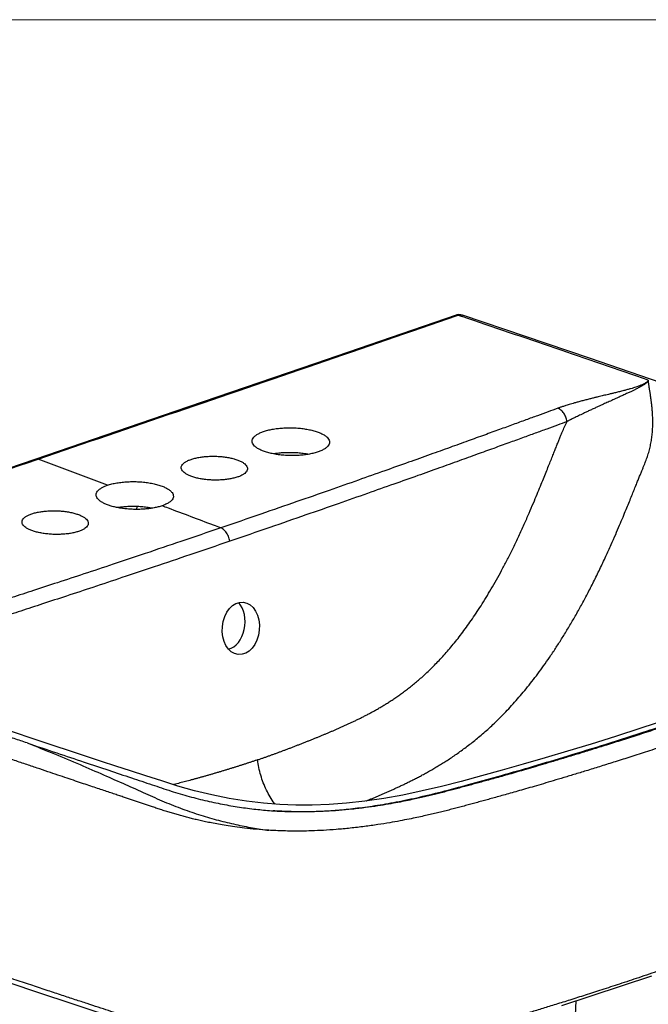
# Model space of a CAD drawing. Units: millimetres. Extents: x 14372 to 18572, y -8239 to -5314.
# Drawn here: x 16226 to 16511, y -5760 to -5314 of the extents above; entities that cross this region are included whole.
import ezdxf

# ---------------------------------------------------------------- set-up
doc = ezdxf.new("R2010")
doc.units = ezdxf.units.MM
doc.header["$LTSCALE"] = 50
doc.layers.add('AXIS', color=7, linetype='Continuous')

msp = doc.modelspace()

# ---------------------------------------------------------------- linework, layer by layer
at = {"lineweight": 13}
msp.add_line((18572.27620352169, -5313.758072544631), (14372.2762035217, -5313.758072544631), dxfattribs=at)
at = {"color": 9, "linetype": 'Continuous'}
for p, q in [((16424.30065721587, -5448.048479901304), (16425.16723735167, -5447.751136975477)), ((16425.16723735167, -5447.751136975477), (16426.88466981631, -5448.334960097382)), ((16511.33590774174, -5477.238193772618), (16511.28166455759, -5477.258538301269)), ((16233.80867994544, -5513.306489556046), (16234.71609997839, -5512.996136095346)), ((16266.14581892382, -5524.83958044529), (16234.71609997839, -5512.996136095346)), ((16279.42991102442, -5535.789767512393), (16279.54515012374, -5534.529604334653))]:
    msp.add_line(p, q, dxfattribs=at)
at = {"color": 7, "linetype": 'Continuous'}
for p, q in [((16525.3246914815, -5481.27403366299), (16484.62148880075, -5467.301443140193)), ((16296.69921671185, -5491.398164085512), (16233.68909833017, -5512.956664451365)), ((16239.75065284502, -5642.269946139157), (16181.8439115998, -5623.01553055158)), ((16251.20941735145, -5646.067015206231), (16239.75065284502, -5642.269946139157)), ((16263.45431345506, -5650.098757173197), (16251.20941735145, -5646.067015206231))]:
    msp.add_line(p, q, dxfattribs=at)
for points in [[(16424.19167254768, -5447.730691363716), (16360.41872612571, -5469.581272308702), (16296.69921671185, -5491.398164085512)], [(16427.09772761943, -5447.706311284699), (16426.30777619165, -5447.518875263941), (16425.43375173538, -5447.483854632826), (16424.55107957112, -5447.62288163183), (16424.19234532374, -5447.730490942551)], [(16484.62148880075, -5467.301443140193), (16455.63888358865, -5457.40672684503), (16427.09852784054, -5447.706576396306)], [(16233.68909834618, -5512.956664446028), (16170.68238618107, -5534.498459363909), (16106.96287726818, -5556.268279735623)], [(16520.04283185516, -5631.036334273786), (16507.94215742635, -5635.00398392964), (16496.4136424775, -5638.708052800625), (16485.37141857271, -5642.179071222574), (16474.75248572589, -5645.440059218281), (16464.51586991081, -5648.506550833545), (16454.62119705524, -5651.393605058302), (16445.02672905168, -5654.114932809513), (16435.69008842542, -5656.684702573422), (16426.57286765247, -5659.116188943211), (16417.64424474133, -5661.401899193804), (16408.83157733328, -5663.486576396868), (16400.07016842498, -5665.312754825401), (16391.38663749528, -5666.854120275777), (16382.84701660129, -5668.085331126341), (16374.55852552224, -5668.989442038093), (16366.58745426455, -5669.57043247416), (16358.93803655237, -5669.848883430815), (16351.57131066134, -5669.846407211146), (16344.27889440298, -5669.572054433384), (16336.8381540217, -5669.005533911796), (16329.15635792778, -5668.110958995712), (16321.31789906847, -5666.868222632715), (16313.42129116705, -5665.27616245409), (16305.63518322257, -5663.375423933461), (16298.12103506382, -5661.225228210401), (16290.7585304908, -5658.914827863369), (16283.54783702009, -5656.618942656823), (16276.60595160707, -5654.383221345125), (16269.91190106637, -5652.209525127468), (16263.45431345506, -5650.098757173197)], [(16085.40331582751, -5703.095359066187), (16152.7335854051, -5727.019141716039), (16232.58798763521, -5754.117808870922), (16271.49570685212, -5766.963781366921)], [(16472.17523110766, -5760.688962132535), (16512.92839373312, -5747.341377993718)], [(16444.73049518567, -6358.854932058704), (16454.63134808806, -6213.442875066909), (16464.00385717399, -6055.758444122401), (16472.80904303105, -5886.203116183407), (16478.63909879627, -5758.571899007175)]]:
    msp.add_lwpolyline(points, dxfattribs=at)
at = {"color": 9, "linetype": 'Continuous'}
msp.add_arc((9588.544736370837, -25567.18653856692), 21249.26039504425, 70.9865714460717, 71.22725015511764, dxfattribs=at)
for points, start_tangent, end_tangent in [([(16234.71609997839, -5512.996136095346), (16297.56032102255, -5491.490348521098), (16361.04415133089, -5469.741960899923), (16424.30065721587, -5448.048479901304)], (0.9461886477104521, 0.3236155789572964), (0.9458696725196937, 0.3245467032762581)), ([(16424.19235743706, -5447.730526231885), (16424.24516553962, -5447.71364476083), (16424.69437883827, -5447.659269978465), (16425.16723729897, -5447.751168496534)], (0.9458325373436127, 0.3246549111012237), (0.9455629835820992, -0.3254391557254888)), ([(16425.16723733232, -5447.751136503859), (16425.91181749349, -5447.582115856147), (16426.63278565332, -5447.594484489624), (16427.09786511989, -5447.706455006252)], (0.9452333489056086, 0.3263953371552481), (0.9472356390366262, -0.3205380541197481)), ([(16383.45770529215, -5667.997403011253), (16383.53747959917, -5667.964622156866), (16384.91672880857, -5667.395222199844), (16386.28165437926, -5666.826627816498), (16387.63447127496, -5666.257658840026), (16388.99024121793, -5665.681427414362), (16390.36249658986, -5665.09174623229), (16391.75362199904, -5664.487056119879), (16393.1635056959, -5663.866797601562), (16394.5770778713, -5663.236956934341), (16396.00056005315, -5662.593173374587), (16397.46289326312, -5661.921184318488), (16398.97007007403, -5661.216872809129), (16400.52600294117, -5660.47678070722), (16402.12492589936, -5659.701879315964), (16403.74611845268, -5658.90016808144), (16405.39566749895, -5658.065508661368), (16407.10517875482, -5657.179203586831), (16408.88953707361, -5656.230112742385), (16410.74130854379, -5655.218747970801), (16412.64748050988, -5654.148041503428), (16414.5903374993, -5653.023851462473), (16416.56276208119, -5651.845524419569), (16418.57526690566, -5650.602292278181), (16420.62948461172, -5649.288074270169), (16422.72699101002, -5647.896253004979), (16424.87177350851, -5646.418217629573), (16427.05832289724, -5644.851681893792), (16429.28200097018, -5643.193613186269), (16431.54042231788, -5641.439439630401), (16433.83224320668, -5639.583528400853), (16436.15919843866, -5637.617429245678), (16438.52514362075, -5635.530102273358), (16440.92686638756, -5633.315840872619), (16443.40960659628, -5630.921715498816), (16446.02868746463, -5628.278582114807), (16448.71127303753, -5625.447655744237), (16451.3669330492, -5622.515677534609), (16453.99607855614, -5619.476130247251), (16456.61918450853, -5616.299866897303), (16459.24933928764, -5612.966684235524), (16461.88799415149, -5609.469274292537), (16464.54125590328, -5605.793387436369), (16467.21851755359, -5601.918797425878), (16469.93233893148, -5597.818587700616), (16472.68728457511, -5593.476687145427), (16475.4655060335, -5588.912188965808), (16478.23901534716, -5584.162256614986), (16480.99391741244, -5579.241030644323), (16483.74196014091, -5574.114554694776), (16486.52856605747, -5568.681464715877), (16489.37108533923, -5562.884936868009), (16492.10521467966, -5557.06680061141), (16494.50165168896, -5551.772413005259), (16496.54565630735, -5547.114055685609), (16498.32100444634, -5542.96923015045), (16499.88218320756, -5539.256042807545), (16501.26621039683, -5535.91701692924), (16502.5007029867, -5532.905920663326), (16503.60759966359, -5530.184669330983), (16504.60489754635, -5527.720008113285), (16505.50698797061, -5525.483856344688), (16506.32566557352, -5523.451945264137), (16507.07075757746, -5521.603161573555), (16507.75045866989, -5519.918926758601), (16508.37166116021, -5518.383804317114), (16508.93892768413, -5516.984937742003), (16509.45901163241, -5515.711566190452), (16509.92669661548, -5514.559361669963), (16510.34708327693, -5513.476623396742), (16510.7537622854, -5512.344093520592), (16511.14645614446, -5511.15213907722), (16511.50527461476, -5509.960313272952), (16511.83253663756, -5508.757072795257), (16512.12688480223, -5507.550716189702), (16512.3888132375, -5506.339520220501), (16512.61832818381, -5505.126607403377), (16512.81597207775, -5503.91250830175), (16512.98232295145, -5502.698207480839), (16513.1178416982, -5501.486791574675), (16513.22330295098, -5500.281326416713), (16513.29992178435, -5499.082415544488), (16513.34869908609, -5497.894028975415), (16513.3711383778, -5496.724530368423), (16513.36939396455, -5495.579098265544), (16513.34597166655, -5494.461941782738), (16513.30384241258, -5493.38410190285), (16513.24768913102, -5492.364122084356), (16513.18020911186, -5491.387048172034), (16513.1025303377, -5490.438660848904), (16513.01696320061, -5489.525705581615), (16512.92528186317, -5488.647897390549), (16512.83000922661, -5487.812977325571), (16512.73424441316, -5487.027586088661), (16512.63788764919, -5486.278295503794), (16512.5408928775, -5485.556677896005), (16512.44449948471, -5484.865829810647), (16512.34936335468, -5484.204897480244), (16512.25612245373, -5483.573427508023), (16512.1654729014, -5482.971896209277), (16512.07777480003, -5482.399131144541), (16511.99323427158, -5481.853438305028), (16511.91227842893, -5481.335073630136), (16511.83512306586, -5480.843657728505), (16511.76184900123, -5480.37808517451), (16511.69259942695, -5479.937836338013), (16511.62737239985, -5479.521982456192), (16511.56618109321, -5479.130081414432), (16511.50907515572, -5478.761797417063), (16511.45605071504, -5478.416665013363), (16511.40698189374, -5478.094446334859), (16511.3616533743, -5477.794740798046), (16511.31980562651, -5477.516640227217), (16511.28111364388, -5477.258753481357)], (0.9249862780186023, 0.3800005072066259), (-0.1474069753852559, 0.9890759240866046)), ([(16511.28166455759, -5477.258538301269), (16511.26259910288, -5477.352951198076), (16511.20267350209, -5477.495864277082), (16511.124972249, -5477.62186300449), (16511.01292118101, -5477.764627200821), (16510.93670707965, -5477.848010805184), (16510.84528556396, -5477.938755210198), (16510.73563810973, -5478.037968238932), (16510.60388140133, -5478.147010539969), (16510.44557686273, -5478.267122621928), (16510.2545214612, -5478.40023616661), (16510.0225405761, -5478.548771024938), (16509.74214701438, -5478.713833411011), (16509.41097160907, -5478.893313666097), (16509.02112214026, -5479.088217716998), (16508.55901933191, -5479.301654275758), (16508.00948599061, -5479.536358800768), (16507.35442729846, -5479.795295439342), (16506.5729837548, -5480.081476267771), (16505.66273400247, -5480.391057758441), (16504.59370546015, -5480.729823386431), (16503.334668039, -5481.103032820147), (16501.88615231908, -5481.507038697904), (16500.19944820931, -5481.952912919238), (16498.29643377544, -5482.433889214923), (16496.44593481188, -5482.88766480104), (16494.80227780898, -5483.284144235341), (16493.35173527642, -5483.631368730486), (16492.07878745103, -5483.935324482107), (16490.92467926034, -5484.211228992636), (16489.78130337989, -5484.485807299407), (16488.54991090819, -5484.783574515072), (16487.16678497711, -5485.121336092061), (16485.62951460109, -5485.501929611171), (16483.92908178561, -5485.93071919596), (16482.06823406569, -5486.41136892822), (16480.24886992409, -5486.895263546849), (16478.64828657009, -5487.334681581084), (16477.25670979871, -5487.729028901078), (16476.03489119891, -5488.08615955434), (16474.95862336807, -5488.410362133547), (16474.01234798706, -5488.703775180893), (16473.18184358958, -5488.968326214326), (16472.45335228228, -5489.206417217303), (16471.81480636829, -5489.420364817681), (16471.25457769779, -5489.612267027814), (16470.75904842874, -5489.785241031535), (16470.31504701629, -5489.943084469381)], (-0.0819415590267543, -0.9966371360250758), (-0.9413166383500464, -0.337524793704652)), ([(16511.28111364388, -5477.258753481357), (16511.26834507061, -5477.353350720275), (16511.22203228214, -5477.498130751283), (16511.15986504817, -5477.627167039052), (16511.06856247305, -5477.77506811089), (16511.00579195836, -5477.862331607515), (16510.92999441083, -5477.958067953748), (16510.83852690199, -5478.063689694214), (16510.72798898611, -5478.180968982936), (16510.59447033852, -5478.311666687784), (16510.43248289608, -5478.458442758835), (16510.23475080082, -5478.62472327533), (16509.99444944223, -5478.812739479506), (16509.7090574707, -5479.021210478994), (16509.37125759056, -5479.252546378163), (16508.9686416104, -5479.512046412006), (16508.48721540072, -5479.80513141303), (16507.91023395964, -5480.138171627044), (16507.21834874461, -5480.518405742876), (16506.40858079072, -5480.944353591689), (16505.45354920612, -5481.427977938924), (16504.32461379101, -5481.981334789727), (16503.02168704115, -5482.603125540358), (16501.50058785477, -5483.314063243593), (16499.78180135421, -5484.105114324171), (16498.10935920586, -5484.866772038273), (16496.62347429634, -5485.540821656088), (16495.31127803124, -5486.135204647313), (16494.15953553007, -5486.65717289008), (16493.11613973941, -5487.129951509846), (16492.08281483713, -5487.598232743377), (16490.96989599486, -5488.10414422567), (16489.71944643817, -5488.674150513918), (16488.32905810593, -5489.310787842738), (16486.79056385134, -5490.019105238529), (16485.10644923572, -5490.800368843406), (16483.45945685641, -5491.571188394311), (16482.01128967187, -5492.255619053336), (16480.75336254593, -5492.855939688839), (16479.64983644073, -5493.38796881393), (16478.67926163679, -5493.859907308464), (16477.82637449312, -5494.279032452599), (16477.07781126864, -5494.651334947357), (16476.42333166124, -5494.977170974068), (16475.85082192219, -5495.263620959215), (16475.34662357358, -5495.52192149123), (16474.89879700996, -5495.754849194727), (16474.49803161457, -5495.961100717094)], (-0.06021269859036607, -0.9981855693850046), (-0.8898682357042563, -0.4562176268893982)), ([(16470.31504701629, -5489.943084469381), (16465.93193902641, -5491.53922425834), (16461.11672829009, -5493.307272044564), (16455.86129091203, -5495.231540650344), (16450.1325762274, -5497.324004271368), (16443.88493204374, -5499.599556059311), (16437.06371736307, -5502.076429578643), (16429.60658118435, -5504.775111315167), (16421.44251729264, -5507.718719055447), (16412.48943241098, -5510.933692936576), (16402.65466430559, -5514.449437922045), (16391.82943039579, -5518.300074666881), (16379.88717098904, -5522.524712429321), (16366.67904130765, -5527.168633805699), (16352.02857299337, -5532.284620159076), (16335.72456925218, -5537.934684714315), (16317.51010099182, -5544.192850005198)], (-0.9410679294038303, -0.338217610788657), (-0.9461886933262159, -0.3236154455856959)), ([(16474.49925766444, -5495.959034741438), (16474.28991021576, -5494.965462735166), (16473.96457075659, -5493.986361955497), (16473.53248265768, -5493.052162203486), (16473.00663900602, -5492.190897064884), (16472.40285497138, -5491.428412974527), (16471.73929278042, -5490.787585692664), (16471.0359149075, -5490.287627219272), (16470.31389778218, -5489.943504142428)], (-0.1487696149475605, 0.988871883344023), (-0.9401883033148017, 0.3406551838883923)), ([(16474.49919717188, -5495.959050849176), (16470.13770198405, -5497.590850276896), (16465.3150295621, -5499.356756242946), (16460.05314775672, -5501.280911474185), (16454.31715530696, -5503.372671731989), (16448.06192137824, -5505.647702051345), (16441.23264720453, -5508.124034370827), (16433.76702278089, -5510.822234683639), (16425.59403641308, -5513.765428139462), (16416.63161491762, -5516.980091053263), (16406.78712850502, -5520.495668171247), (16395.95184708965, -5524.346333719496), (16383.9992911788, -5528.571266064026), (16370.78073404414, -5533.215838002368), (16356.11987746695, -5538.332948805533), (16339.80576721118, -5543.984766528654), (16321.58181814985, -5550.245518135098)], (-0.933153740670069, -0.3594775323625353), (-0.9461886658001165, -0.3236155260666513)), ([(16334.16293446061, -5649.368791437199), (16335.5363641925, -5648.896102877879), (16336.88414782199, -5648.426606437027), (16338.21450862116, -5647.957819673878), (16339.53564010672, -5647.487163038293), (16340.85381343527, -5647.01264059096), (16342.17471481972, -5646.532390200123), (16343.50501355803, -5646.044114027285), (16344.84826586345, -5645.546579501295), (16346.20636454426, -5645.03912421636), (16347.5795964252, -5644.521658853149), (16348.96736439197, -5643.99442235278), (16350.37129057387, -5643.456798399994), (16351.79386794338, -5642.907793820365), (16353.22245601867, -5642.352242625633), (16354.64121620517, -5641.796329058498), (16356.05889778559, -5641.236648251869), (16357.46938229634, -5640.675563856033), (16358.85222301566, -5640.121206448342), (16360.21048994885, -5639.572393555931), (16361.5577583949, -5639.023591259925), (16362.89338339587, -5638.474899836947), (16364.2117049627, -5637.928474563974), (16365.51241309863, -5637.384292815996), (16366.79681421746, -5636.841638141211), (16368.07849993268, -5636.294498040755), (16369.37027512219, -5635.736937131048), (16370.67434506317, -5635.167365827104), (16371.99045096784, -5634.585162726586), (16373.30388107753, -5633.996143568744), (16374.61848766579, -5633.397949905771), (16375.95994837409, -5632.777937930502), (16377.33428683469, -5632.131887202795), (16378.74382103626, -5631.45695411421), (16380.18284281327, -5630.753907793056), (16381.63146205377, -5630.030632010814), (16383.09182107023, -5629.284361599798), (16384.58919584064, -5628.499840699718), (16386.13794943286, -5627.666103652603), (16387.73244033432, -5626.782247081645), (16389.36075028713, -5625.851054334858), (16391.00678567056, -5624.878286441746), (16392.66319977045, -5623.865305515112), (16394.33797435954, -5622.804098464629), (16396.03392359447, -5621.689226003297), (16397.75267240692, -5620.515613928836), (16399.49925992597, -5619.27539509915), (16401.27216581383, -5617.965059426211), (16403.06872941001, -5616.582106441021), (16404.88799117372, -5615.122772520276), (16406.7301212772, -5613.582280996901), (16408.59770506141, -5611.953518525179), (16410.49524469548, -5610.226995629562), (16412.41943292067, -5608.399700149714), (16414.40090307841, -5606.434442703395), (16416.49144592089, -5604.26570997509), (16418.65004799269, -5601.91986917514), (16420.80061158748, -5599.471067095111), (16422.93283686648, -5596.929008638117), (16425.06620346613, -5594.268166585636), (16427.21490534742, -5591.466086753622), (16429.38179924406, -5588.512780006458), (16431.57131191024, -5585.395022444281), (16433.79136048696, -5582.093258304623), (16436.05404787037, -5578.579407902529), (16438.36639018809, -5574.83092787137), (16440.71509495479, -5570.857606747488), (16443.07337906203, -5566.694446200534), (16445.42268205839, -5562.366349796001), (16447.7680563303, -5557.855765660207), (16450.15016804656, -5553.072622097492), (16452.61481076707, -5547.905430559937), (16455.0679625634, -5542.546127582424), (16457.30100480813, -5537.485813145597), (16459.24074186072, -5532.95713211663), (16460.93970995137, -5528.900362113589), (16462.4499191802, -5525.233765644607), (16463.80386195455, -5521.906650365541), (16465.02632469442, -5518.877530494094), (16466.13677173836, -5516.112168773408), (16467.15030634239, -5513.582521530301), (16468.07900624279, -5511.264707980272), (16468.93275642021, -5509.137981132691), (16469.71975914001, -5507.184168237863), (16470.44695072089, -5505.387124215249), (16471.11998881585, -5503.733174235709), (16471.74314388862, -5502.211162337556), (16472.32067612336, -5500.811317332267), (16472.85040601711, -5499.533263950974), (16473.3553095794, -5498.359298616282), (16473.89401865019, -5497.187730560869), (16474.49919717188, -5495.959050849176)], (0.9461837520226356, 0.3236298926372035), (0.455564837010193, 0.8902026057476335)), ([(16044.16071412419, -5578.063042688414), (16108.34219485491, -5556.171120273041), (16171.86053586742, -5534.482207055882), (16233.80867994544, -5513.306489556046)], (0.9465079331396593, 0.3226805424931761), (0.9461902244696753, 0.3236109687850915)), ([(16233.68912543989, -5512.956743349063), (16233.77549284145, -5512.930365468271), (16234.23476424207, -5512.887873202835), (16234.71609997772, -5512.996136095346)], (0.9457954063251162, 0.3247630665182056), (0.935767504571388, -0.3526176078817355)), ([(16317.51010099182, -5544.192850005198), (16314.24559679305, -5542.964172248021), (16293.81868190241, -5535.267082054699), (16290.90952720611, -5534.170694430407)], (-0.9359743373642282, 0.3520682317329895), (-0.9357559281372068, 0.3526483275957434)), ([(16317.51010099182, -5544.192850005198), (16299.46937124603, -5550.335259175527), (16283.27389562103, -5555.801948909881), (16268.68147242402, -5560.68915732184), (16255.49206650344, -5565.075239503104), (16243.53785897344, -5569.024997960803), (16232.67677224275, -5572.592555760461), (16222.78755119976, -5575.823513481315), (16213.76579871832, -5578.756648933222), (16205.52201623259, -5581.424860356868), (16197.97699901591, -5583.856894847357), (16191.06192279777, -5586.07748436777), (16184.7163014812, -5588.108184436869), (16178.88668086771, -5589.967762231712), (16173.52883655737, -5591.672080540175), (16168.60813262364, -5593.232346500217), (16164.14024598669, -5594.661033131092)], (-0.9461886033416956, -0.3236157086828318), (-0.951220363654122, -0.3085122684265896)), ([(16321.58181814985, -5550.245518135098), (16321.35851979113, -5549.106975718056), (16320.98399076365, -5547.994736431283), (16320.47254351203, -5546.951303956447), (16319.84372274472, -5546.016552557604), (16319.12155854049, -5545.226203303984), (16318.33364805523, -5544.610459007414), (16317.5101009031, -5544.192850035884)], (-0.125913797281341, 0.9920411864706996), (-0.9359743358551093, 0.3520682357449863)), ([(16321.58181814985, -5550.245518135098), (16303.53353019274, -5556.391155580418), (16287.33279635287, -5561.861317666655), (16272.73687271433, -5566.752116391811), (16259.54531193103, -5571.141816567673), (16247.58997887658, -5575.095156669995), (16236.72855157668, -5578.66621495988), (16226.83958505355, -5581.900561486775), (16217.81853364594, -5584.836953607506), (16209.57578340293, -5587.508278094493), (16202.03203548427, -5589.943270681972), (16195.11840530834, -5592.166677903165), (16188.77431008637, -5594.19999391707), (16182.94639488189, -5596.062207860267), (16177.58989324327, -5597.768412439078), (16172.67188828921, -5599.332502218151), (16168.18135692969, -5600.725922710822)], (-0.9461886308616118, -0.3236156282200051), (-0.9580108755557877, -0.2867318648438529)), ([(16229.69854099744, -5641.694860930438), (16223.90690585347, -5639.747642513645), (16217.65467937624, -5637.642850709599), (16210.90050015264, -5635.365736014797), (16203.57865130143, -5632.893113303298), (16195.77239366275, -5630.251903951133), (16187.94214906271, -5627.597079719402), (16180.64159451701, -5625.116655049884), (16174.10028449117, -5622.889846241589), (16168.25206283906, -5620.895451386202), (16162.97976534286, -5619.094566350163), (16158.20258609521, -5617.460343680135), (16153.85578025386, -5615.971236591973), (16149.88810150042, -5614.610197749014), (16146.25760232278, -5613.363268753353), (16142.9235731946, -5612.216825853395), (16139.85697296167, -5611.161238278173), (16137.03809705022, -5610.190079230359), (16134.44521738852, -5609.296139803794), (16132.05945153982, -5608.473111145786), (16129.85500764627, -5607.712188437366)], (-0.9479188173376557, 0.3185120338969631), (-0.945240869730378, 0.3263735562072371)), ([(16339.28746187416, -5681.305353139263), (16333.44160880532, -5680.865777697867), (16328.34691487831, -5680.338675778859), (16323.88058798231, -5679.763300601508), (16319.95176224418, -5679.168156540178), (16316.46916650448, -5678.570354246474), (16313.35791343661, -5677.9798775368), (16310.59028187435, -5677.409617854695), (16308.12698447649, -5676.866552721768), (16305.86259189753, -5676.337962042062), (16303.67124910694, -5675.799677213075), (16301.48544387943, -5675.235822729244), (16299.32495654589, -5674.651142034226), (16297.24219818086, -5674.060800260793), (16295.18493732306, -5673.451550718637), (16293.03645895823, -5672.790226398589), (16290.80794127683, -5672.081013204574), (16288.63699473617, -5671.371822814347), (16286.63741833093, -5670.706870506992), (16284.78741917954, -5670.085290946704), (16282.97838963572, -5669.474880748205), (16281.15773644949, -5668.8611993541), (16279.34104834568, -5668.251075097133), (16277.5413148965, -5667.648033948273), (16275.72634559913, -5667.04049919613), (16273.81620011017, -5666.40090173042), (16271.74127396279, -5665.705200899327), (16269.48738727318, -5664.948655993516), (16267.060020664, -5664.133308594559), (16264.44092748087, -5663.25336651478), (16261.60631775819, -5662.300902395015), (16258.54840796041, -5661.273180534725), (16255.24937787897, -5660.164045085715), (16251.67906490433, -5658.963120274626), (16247.8177404222, -5657.663469277792), (16243.64357160485, -5656.257514923753), (16239.12775960121, -5654.735355358327), (16234.24527186114, -5653.088329095199), (16228.9683095855, -5651.306765700758), (16223.26350553007, -5649.37896049025), (16217.09236561185, -5647.29135523903), (16210.41193681553, -5645.028767752676), (16203.16908603874, -5642.572432540479), (16195.34149329789, -5639.913836418446), (16187.19207272148, -5637.141383335333), (16179.35303442253, -5634.46996485152), (16172.29068769109, -5632.059302228762), (16166.01522157563, -5629.914048710186), (16160.3864430649, -5627.987266506139), (16155.30865407514, -5626.246898868661), (16150.70653562879, -5624.66767259146), (16146.51954626009, -5623.229267753428), (16142.70154471158, -5621.916219676032), (16139.20611698828, -5620.712894773966), (16135.99930938408, -5619.607926560264), (16133.05921678622, -5618.594064510278), (16130.36189321278, -5617.66328714461), (16127.88672850851, -5616.808668278022), (16125.6054236979, -5616.020651958114)], (-0.9981771641179822, 0.06035187680083474), (-0.945167218773485, 0.326586785642033)), ([(16341.33108139507, -5672.468254670046), (16348.2893609692, -5672.767105738955), (16355.34279460622, -5672.81898455438), (16362.63005081573, -5672.614759371707), (16370.28427794744, -5672.131802301208), (16378.42741439144, -5671.326669153294), (16387.30652871007, -5670.126524323077), (16397.04140376762, -5668.451097954618), (16407.65470556683, -5666.232937714161), (16419.1061412593, -5663.437850630291), (16431.41484307875, -5660.141267877716), (16444.76839398412, -5656.42100873354), (16459.28279975022, -5652.231980193382), (16475.05933952687, -5647.511267974306), (16492.22090367029, -5642.19415209374), (16510.90061134258, -5636.21169378864), (16531.24329591364, -5629.497571373454), (16553.40483492618, -5621.995493226989)], (0.9981382627287909, -0.06099187221877269), (0.9461207371852327, 0.3238140680515165)), ([(16554.23619215857, -5622.268295887624), (16543.04401002161, -5626.076722777089), (16532.715088569, -5629.5521979367), (16523.16454952543, -5632.726804234208), (16514.3282762711, -5635.626621672987), (16506.14923412426, -5638.275909666442), (16498.57492919164, -5640.697367660893), (16491.55784018216, -5642.911744908334), (16485.05460265979, -5644.937942776953), (16479.02519575784, -5646.793205886011), (16473.43360381764, -5648.493004862305), (16468.24763869915, -5650.051220348064), (16463.43500117448, -5651.481267482766), (16458.96323308366, -5652.796024192452), (16454.8059405629, -5654.005905847748), (16450.94248799557, -5655.119132586155), (16447.35613061926, -5656.142582224333), (16444.04055026099, -5657.079999018544), (16440.99353332717, -5657.933994308149), (16438.19101640091, -5658.713347849625), (16435.57364775368, -5659.436130931337), (16433.06344082925, -5660.124882268436), (16430.58492742186, -5660.800828225352), (16428.10059846066, -5661.474409552062), (16425.61649050708, -5662.143673642779), (16423.13479005628, -5662.805535898704), (16420.6443680175, -5663.459816484452), (16418.13613104801, -5664.105734742074), (16415.60702819735, -5664.741545574568), (16413.06201317963, -5665.364087714119), (16410.48408117789, -5665.975556906835), (16407.79641217447, -5666.591212817303), (16404.87776157474, -5667.23326444935), (16401.5980281838, -5667.920119432671), (16397.85227969667, -5668.657525404675), (16393.56946568435, -5669.43649209228), (16388.67786120007, -5670.238897761959), (16383.11687916915, -5671.032792036061), (16377.05350111121, -5671.748458051138), (16370.9724076554, -5672.302170331483), (16365.26875620078, -5672.666915893018), (16360.079246372, -5672.864590155988), (16355.43406890291, -5672.93081165764), (16351.31140117196, -5672.899928200995), (16347.65453387076, -5672.801070298287), (16344.36730979199, -5672.653945454384), (16341.33108139507, -5672.468254670046)], (-0.9461895171016124, -0.3236130370164614), (-0.9976226505706152, 0.06891333012168627)), ([(16558.51845731908, -5629.692246097715), (16547.47010193416, -5633.454202944972), (16537.25681658688, -5636.897050313398), (16527.79807644049, -5640.050077842759), (16519.03313029041, -5642.93716027457), (16510.90792513548, -5645.580717149934), (16503.37250354785, -5648.001960856169), (16496.3814863608, -5650.220447037673), (16489.89331995636, -5652.254134423425), (16483.86957746684, -5654.119492572125), (16478.27559939477, -5655.831359746267), (16473.08065474036, -5657.402994095088), (16468.25405999383, -5658.847247570924), (16463.76446694289, -5660.176644053775), (16459.58504922697, -5661.401804699344), (16455.69496665576, -5662.530993321533), (16452.07719375582, -5663.57112498419), (16448.7236738031, -5664.526387737207), (16445.63394286246, -5665.39872986242), (16442.79281107752, -5666.194399178293), (16440.15227103199, -5666.92853946202), (16437.64074116577, -5667.622204499703), (16435.18179877407, -5668.297149155949), (16432.72590946811, -5668.967259340174), (16430.26395707003, -5669.635252093635), (16427.79568140455, -5670.300390371418), (16425.312207583, -5670.961959857683), (16422.80335381995, -5671.619340130685), (16420.26553067876, -5672.270037109957), (16417.70362746459, -5672.910344759677), (16415.11409078589, -5673.53903083889), (16412.45038999515, -5674.164821584391), (16409.61055876247, -5674.808200576895), (16406.46381892967, -5675.492358718502), (16402.88696982295, -5676.231920239647), (16398.78813158681, -5677.027668521259), (16394.09170442064, -5677.869303201569), (16388.71203151379, -5678.738541982651), (16382.65182807574, -5679.592296995661), (16376.20952515415, -5680.348874896754), (16369.88993293618, -5680.933403329054), (16364.01887321661, -5681.33025159033), (16358.69062261387, -5681.562815672665), (16353.92188920283, -5681.66400022462), (16349.68398358062, -5681.665833241441), (16345.90918909701, -5681.596036831238), (16342.48721641842, -5681.472934183328), (16339.28746187416, -5681.305353139263)], (-0.9461868028217704, -0.323620973000695), (-0.9981839462569154, 0.06023960022253962)), ([(16229.69854099744, -5641.694860930438), (16243.21713469838, -5646.230323875425), (16255.5354645985, -5650.354450384286), (16266.76668592066, -5654.107460708909), (16277.01326506977, -5657.527658055558), (16286.37811190213, -5660.651868710296), (16294.98105393769, -5663.490757290434), (16303.22761404329, -5665.95173791569), (16311.34376929642, -5667.996409305173), (16319.26384522481, -5669.648073542196), (16326.93582720625, -5670.925897404067), (16334.30226220009, -5671.859584091904), (16341.32433244298, -5672.467843612874)], (0.948492481838249, -0.3167996399876727), (0.998132587695864, -0.06108467385161673)), ([(16229.69854099811, -5641.694860921767), (16242.1321692327, -5646.675621004543), (16253.70023767235, -5651.53107712727), (16264.42073705538, -5656.176104805798), (16274.31954029064, -5660.549548348352), (16283.4146450053, -5664.610919555058), (16291.90426838721, -5668.347326879642), (16300.25031788329, -5671.657297731348), (16308.46853938541, -5674.453903567383), (16316.48972575895, -5676.775916300036), (16324.30140464038, -5678.663784875451), (16331.89723903934, -5680.161197869628), (16339.28742273383, -5681.305461866994)], (0.9318720294439083, -0.362787156250179), (0.9910869697178938, -0.1332164346295255)), ([(16334.16293446061, -5649.368791437199), (16332.80360194187, -5649.830825437288), (16331.46809650918, -5650.279247469573), (16330.14856066626, -5650.717066060862), (16328.83707904521, -5651.147206322205), (16327.52758031024, -5651.571891432292), (16326.21460004984, -5651.993074177687), (16324.89160473883, -5652.412975841935), (16323.55498463426, -5652.832815001062), (16322.20277840908, -5653.253246991253), (16320.83459838023, -5653.674410697805), (16319.45109076574, -5654.096121061505), (16318.05086435454, -5654.518804897053), (16316.63072112326, -5654.943393194613), (16315.20157876221, -5655.366576906363), (16313.78019669799, -5655.783410783308), (16312.35961691078, -5656.19596158091), (16310.9430467983, -5656.60325572793), (16309.55049464059, -5656.999527101114), (16308.1829103579, -5657.384550610382), (16306.82715629253, -5657.762000118775), (16305.48116524875, -5658.132314578997), (16304.15025388407, -5658.493865635288), (16302.8358269164, -5658.846126167645), (16301.53767703974, -5659.18900133006), (16300.24466145502, -5659.525209561305), (16298.94280050148, -5659.857992210941), (16297.6272659242, -5660.188017943212), (16296.2967059633, -5660.514945561847), (16296.04807184247, -5660.575228787504)], (-0.946193466703234, -0.3236014888224656), (-0.9719598154243899, -0.2351470118887032)), ([(16342.02072830692, -5669.409482685698), (16341.81093939202, -5669.117669797732), (16339.91724461236, -5666.196755778312), (16338.24251896619, -5663.065147846872), (16336.81096908433, -5659.768110519482), (16335.64328671602, -5656.353299439108), (16334.75634964608, -5652.870072563183), (16334.16297772743, -5649.368776597561)], (-0.5874765303240483, 0.8092412040414264), (-0.1259046487584013, 0.9920423475946093)), ([(16516.40045747635, -5744.955577691519), (16506.97742298988, -5748.14593494596), (16498.27263823447, -5751.037000573819), (16490.21266179033, -5753.667925944119), (16482.74682611765, -5756.066976737592), (16475.82998069126, -5758.258197680518), (16469.41990386734, -5760.26275554797), (16463.47809342264, -5762.099088696224), (16457.96896153982, -5763.783463688589), (16452.85973093864, -5765.330240549774), (16448.12037116749, -5766.752113122532), (16443.72324647312, -5768.060394545572), (16439.64285528052, -5769.265231238928), (16435.85565536719, -5770.375716867526), (16432.33981438435, -5771.40004346387), (16429.07545791356, -5772.345454612416), (16426.044262482, -5773.218474452009), (16423.22916541906, -5774.025062538176), (16420.61433808953, -5774.770650364534), (16418.18492638932, -5775.46026302101), (16415.92786276242, -5776.098351612527), (16413.83236062646, -5776.688591611766), (16411.88830589294, -5777.234356340072), (16410.0854747237, -5777.738954492389), (16408.41327566098, -5778.205716604199), (16406.86054738652, -5778.638074847092), (16405.41524658952, -5779.039617376962), (16404.06626140363, -5779.413457236469), (16402.8023672163, -5779.762746816064), (16401.61515951391, -5780.089870773396), (16400.50269301311, -5780.395448344825), (16399.46844882173, -5780.678544786581), (16398.51609617269, -5780.93833406262), (16397.64799919455, -5781.174425481412), (16396.86608338672, -5781.38651857998), (16396.17063648181, -5781.574726828256), (16395.55436844861, -5781.741179125936), (16394.99969423806, -5781.890739256094), (16394.48362915206, -5782.029676723638), (16393.98354975823, -5782.16412072865), (16393.48596788094, -5782.29770980148), (16392.98502163439, -5782.432411834484), (16392.4783323879, -5782.569084100596), (16391.96159268072, -5782.708709115797), (16391.41947480713, -5782.855221889671), (16390.82439423885, -5783.015790981983), (16390.1441871692, -5783.198580296899), (16389.36244906613, -5783.406759521996), (16388.49052437195, -5783.635135236913), (16387.54145268308, -5783.878831617298), (16386.52038359073, -5784.135037427613), (16385.42047176188, -5784.403772452485), (16384.21357803827, -5784.689605492657), (16382.85150150331, -5785.000272468226), (16381.29459929883, -5785.33913578394), (16379.5659927402, -5785.69409514321), (16377.74716214314, -5786.042294729848), (16375.92433756085, -5786.364149150806), (16374.17859637545, -5786.64560199559), (16372.57489155837, -5786.879917642837), (16371.12874867162, -5787.070435862944), (16369.80326507898, -5787.227106524452), (16368.53759238646, -5787.360213213655), (16367.27053149202, -5787.477023406118), (16365.9749350884, -5787.57905170216), (16364.65684036871, -5787.66428840882), (16363.31911311015, -5787.731037569469), (16361.95832185954, -5787.777754861818), (16360.58276919756, -5787.802579139377), (16359.21332974333, -5787.80533184553), (16357.85646265374, -5787.786768640446), (16356.50761467546, -5787.747070720337), (16355.15969343543, -5787.685953471135), (16353.80837509502, -5787.602622133037), (16352.45305589255, -5787.496219423769), (16351.10141344086, -5787.367340627212), (16349.76350732016, -5787.219364269192), (16348.44188897093, -5787.053668192687), (16347.13675586454, -5786.871218068829), (16345.84955095868, -5786.673103040726), (16344.57707359838, -5786.459529277019), (16343.30186903467, -5786.227793329334), (16342.00574998242, -5785.975062527175), (16340.68448661712, -5785.700869220489), (16339.3431272114, -5785.406072806161), (16337.99318174096, -5785.093418158274), (16336.66450080869, -5784.770753175957), (16335.40358873754, -5784.451425772045), (16334.25121123381, -5784.147581585205), (16333.22996553936, -5783.867795167194), (16332.33742802366, -5783.615199645485), (16331.55507117119, -5783.387573865275), (16330.8585689176, -5783.180035303493), (16330.21992808956, -5782.98567614334), (16329.61147877585, -5782.796880764114), (16329.01539259229, -5782.608477902184), (16328.42560671226, -5782.418704174162), (16327.84419147605, -5782.229057763108), (16327.27969308427, -5782.047245099295), (16326.73278834277, -5781.874639136073), (16326.20013544724, -5781.710343736349), (16325.68065798895, -5781.554142530651), (16325.17419465036, -5781.406014168737), (16324.68055447004, -5781.265848275214), (16324.19449358913, -5781.130254134885), (16323.7104555091, -5780.995433468827), (16323.22114260484, -5780.859395001879), (16322.70937016997, -5780.7174336896), (16322.15122442603, -5780.563043210579), (16321.52722796994, -5780.391054089603), (16320.83396318089, -5780.200496150818), (16320.07842272565, -5779.99149967632), (16319.26006733088, -5779.763261390485), (16318.35979835711, -5779.509945473927), (16317.37385660438, -5779.229848512845), (16316.34402605395, -5778.934302927603), (16315.31673292885, -5778.636450411037), (16314.30230467256, -5778.339351089148), (16313.28329155249, -5778.038412533579), (16312.22714072942, -5777.724355617949), (16311.09345935246, -5777.384907859576), (16309.84064005381, -5777.007103970274), (16308.42563544042, -5776.57718029587), (16306.81231167686, -5776.08300395741), (16305.01804811185, -5775.527861703907), (16303.12401139547, -5774.935429774867), (16301.19832576769, -5774.326389657319), (16299.25235871875, -5773.704651000182), (16297.2592040658, -5773.063070437588), (16295.1707840967, -5772.386860455721), (16292.93082421857, -5771.658508151126), (16290.49273812224, -5770.863939033713), (16287.83670295844, -5769.998547398431), (16284.95801207909, -5769.062015560553), (16281.84503797877, -5768.048433392437), (16278.47773750701, -5766.950212846049), (16274.83182438018, -5765.75967580824), (16270.88298980568, -5764.468846972857), (16266.60629368727, -5763.069026984693), (16261.97367659892, -5761.550438582221), (16256.95392019752, -5759.90213109119), (16251.51333812326, -5758.11227377798), (16245.6148368145, -5756.167726069101), (16239.2174541095, -5754.053804133418), (16232.27611361992, -5751.754129983594), (16224.74107793425, -5749.25040104544), (16216.55729580051, -5746.522069564115), (16207.66369140654, -5743.545958636645), (16197.99232433486, -5740.295800153939), (16187.46736863742, -5736.741651438099), (16176.00392295163, -5732.849176135693), (16163.50653307116, -5728.578723779297), (16149.86760016563, -5723.884202309217), (16134.96455616564, -5718.711305383125), (16118.65976343279, -5712.99634329931), (16100.78156206247, -5706.657866413919), (16081.19990691701, -5699.621310814549)], (-0.9461863891506467, -0.3236221824690963), (-0.9402831495846438, 0.3403932998858568))]:
    msp.add_spline(points, degree=3, dxfattribs=dict(at, start_tangent=start_tangent, end_tangent=end_tangent))
at = {"color": 7, "linetype": 'Continuous'}
for points, start_tangent, end_tangent in [([(16331.77159755858, -5504.872698002027), (16331.81541918368, -5504.422598585011), (16332.17054206247, -5503.539578058819), (16332.87558277534, -5502.685860966734), (16333.91217995856, -5501.883868372112), (16335.26394256688, -5501.145812740689), (16336.8995647143, -5500.488990447014), (16338.78697513741, -5499.925784182398), (16340.89034156707, -5499.466995950545), (16343.15983472093, -5499.123126084112), (16345.56024755983, -5498.899519342285), (16348.02894799144, -5498.801865464138), (16350.53106226611, -5498.831547225629), (16353.00032260688, -5498.987851310857), (16355.400467283, -5499.268516567504), (16357.67123965954, -5499.666767524114), (16359.774363133, -5500.175940293357), (16361.66297944179, -5500.785134607458)], (-4.678932896462291e-05, 0.9999999989053794), (0.9376854850487334, -0.3474851523862877)), ([(16361.66297944179, -5500.785134607458), (16363.29926339197, -5501.482237573547), (16364.65094078678, -5502.253863163078), (16365.68764181811, -5503.082438326902), (16366.39232612684, -5503.954764550502), (16366.74707096843, -5504.848263868998), (16366.79066054791, -5505.299160076382)], (0.9376854850574503, -0.3474851523627654), (2.511158646978031e-05, -0.9999999996847042)), ([(16336.8992711595, -5509.399799005788), (16335.26297646282, -5508.697456205949), (16333.91131214925, -5507.921544503241), (16332.87462700153, -5507.089990215716), (16332.16994973572, -5506.216222878222), (16331.81519395952, -5505.322945127007), (16331.77159755858, -5504.872698002027)], (-0.9367205245840832, 0.3500780753245198), (-4.678932466985843e-05, 0.9999999989053796)), ([(16366.79066054791, -5505.299160076382), (16366.74681107531, -5505.750476038196), (16366.39163299114, -5506.636838767589), (16365.68652587146, -5507.495122194259), (16364.6498605804, -5508.302510290074), (16363.29803391468, -5509.046379203926), (16361.66237088455, -5509.708939340424), (16359.77494994242, -5510.277351837142), (16357.67162281985, -5510.740397362083), (16355.40221936289, -5511.087224786512), (16353.00192947965, -5511.312268565769), (16350.53335386817, -5511.409719054957), (16348.03133249566, -5511.378207064998), (16345.5621112125, -5511.218598419327), (16343.16194887971, -5510.933396088451), (16340.89112329834, -5510.529756722268), (16338.78793892006, -5510.014763265453), (16336.8992711595, -5509.399799005788)], (2.511158827630823e-05, -0.9999999996847042), (-0.9367205245921331, 0.35007807530298)), ([(16299.60350090834, -5516.874350543663), (16299.69758015678, -5516.269645868447), (16300.1141805986, -5515.484020294535), (16300.85633768623, -5514.732489691462), (16301.90271699325, -5514.036436770846), (16303.23690180089, -5513.406740942522), (16304.82008684737, -5512.861621633738), (16306.62764460341, -5512.409474358019), (16308.60739675853, -5512.063321036454), (16310.72753085912, -5511.828642236996), (16312.92855284061, -5511.712061286455), (16315.17267561276, -5511.715530007476), (16317.39984924428, -5511.839069003181), (16319.56840662858, -5512.080360337592), (16321.62388343116, -5512.43352589108), (16323.52413761431, -5512.891345955626), (16325.22495154086, -5513.44339877741)], (0.0034048373661039, 0.9999942035244558), (0.9363815404606295, -0.3509837755289817)), ([(16325.22495154086, -5513.44339877741), (16326.68847922829, -5514.077457670766), (16327.88247279842, -5514.779714196447), (16328.77896652385, -5515.533558864494), (16329.35987212863, -5516.324004837919), (16329.61052858141, -5517.130677694), (16329.62037509413, -5517.332970561155)], (0.9363815404528121, -0.3509837755498376), (-0.003368445002855433, -0.9999943267730388)), ([(16357.02667786864, -5510.825332096852), (16355.40243014632, -5510.554915232554), (16353.00415182251, -5510.274319322498), (16350.53712474986, -5510.117916510918), (16348.03725037933, -5510.087916085444), (16345.57038435137, -5510.185043584702), (16343.17110626116, -5510.407978943977), (16341.56666627497, -5510.635893788274)], (-0.9826859259265638, 0.1852791704046953), (-0.9868545419042314, -0.1616109931996892)), ([(16303.99891586976, -5520.7665050548), (16302.53540159177, -5520.13050888426), (16301.34142651282, -5519.426916046042), (16300.44494031193, -5518.672451912164), (16299.86402572439, -5517.882153996246), (16299.61334606358, -5517.076380727345), (16299.60350090834, -5516.874350543663)], (-0.9359573394273456, 0.3521134174837487), (0.003404837357343812, 0.9999942035244855)), ([(16329.62037509413, -5517.332970561155), (16329.52626488899, -5517.938985621233), (16329.10964005442, -5518.726710142067), (16328.36747215625, -5519.48069303034), (16327.32109360636, -5520.179323890787), (16325.98691806699, -5520.811510396187), (16324.40375100805, -5521.358793737907), (16322.59622135633, -5521.812599344174), (16320.61651261546, -5522.159747110932), (16318.49643214729, -5522.394676882115), (16316.29545705148, -5522.51074345969), (16314.05135859002, -5522.506037712823), (16311.82417639066, -5522.380650250959), (16309.65558153704, -5522.137052460844), (16307.60005324133, -5521.781330526557), (16305.69975421507, -5521.320928813271), (16303.99891586976, -5520.7665050548)], (-0.00336844503486152, -0.9999943267729309), (-0.9359573394250406, 0.352113417489876)), ([(16261.0170910949, -5529.197934300682), (16261.0172094698, -5529.174494015819), (16261.17462394765, -5528.359178369391), (16261.62535487511, -5527.565574995154), (16262.36219064773, -5526.804301791508), (16263.37391606001, -5526.087743944605), (16264.64273947331, -5525.428953183557), (16266.14583218784, -5524.839575908547)], (-0.0003501693598605136, 0.9999999386907079), (0.9461888793139264, 0.3236149017932521)), ([(16266.14583218784, -5524.839575908547), (16268.1290763594, -5524.260530538374), (16270.34467089408, -5523.798355656449), (16272.74316876996, -5523.463405990738), (16275.2710087745, -5523.263201291988), (16277.87170947242, -5523.202256647136), (16280.48713282362, -5523.281978938046), (16283.05879087576, -5523.500631696267), (16285.52934810057, -5523.853401198322), (16287.84368410424, -5524.332506516905), (16289.94995680957, -5524.927312529867), (16291.8009803089, -5525.624568680564), (16293.35529247756, -5526.408692038309), (16294.57813615574, -5527.262126178668), (16295.4422404114, -5528.165743238528), (16295.92842704501, -5529.099322987716), (16296.0375927333, -5529.805812531809)], (0.9461888635682846, 0.3236149478305326), (0.003252067619509968, -0.9999947120141177)), ([(16266.14581892382, -5533.73352406567), (16264.62841589197, -5533.085185555548), (16263.35228461135, -5532.375681639111), (16262.33795642956, -5531.616620532792), (16261.60245425917, -5530.820300667629), (16261.15941544399, -5530.000519784402), (16261.0170910949, -5529.197934300682)], (-0.9358199413665943, 0.3524784210992554), (-0.0003501694119771334, 0.9999999386906897)), ([(16296.0375927333, -5529.805812531809), (16296.02592802005, -5530.04199407642), (16295.73260391647, -5530.972600201899), (16295.05505569491, -5531.870261799375), (16294.0084635212, -5532.714844485907), (16292.61624257105, -5533.487419989042), (16290.90953954357, -5534.170690211189)], (0.003252067638359234, -0.9999947120140564), (-0.9461884531589073, -0.3236161477873972)), ([(16290.90953954357, -5534.170690211189), (16289.18748661628, -5534.683384132484), (16287.28317623094, -5535.107180940882), (16285.2291237988, -5535.434891490172), (16283.06037227513, -5535.660971044942), (16280.81396830588, -5535.781604099188), (16278.52841271012, -5535.79477742381), (16276.24291522349, -5535.700331264895), (16273.9964599192, -5535.49993480088), (16271.82739501875, -5535.197039407634), (16269.77286400395, -5534.796839823644), (16267.86811782848, -5534.306199474207), (16266.14581892382, -5533.73352406567)], (-0.9461884284745027, -0.3236162199596166), (-0.9358199413562982, 0.3524784211265911)), ([(16286.20724311045, -5535.264457922276), (16284.64816301866, -5534.997311725265), (16282.24852210576, -5534.703180976032), (16279.7799711672, -5534.533497779775), (16277.27812064197, -5534.490739155977), (16274.81038680005, -5534.575956552296), (16272.40971258914, -5534.787991333607), (16270.87798350044, -5534.997339807575)], (-0.9819719731700953, 0.1890265693187856), (-0.9878401995185636, -0.1554726349398014)), ([(16227.43499910877, -5541.519929456643), (16227.52905386573, -5540.920369482999), (16227.94564571169, -5540.1417658262), (16228.68779257781, -5539.397422943141), (16229.73416061734, -5538.708608418508), (16231.06833562639, -5538.086206990693), (16232.65151360861, -5537.548364630535), (16234.45906796392, -5537.103509303174), (16236.43882135779, -5536.764590744064), (16238.55895885577, -5536.5370940619), (16240.75998675951, -5536.427530959344), (16243.00411414378, -5536.437785961689), (16245.23129384363, -5536.5677084292), (16247.39985700542, -5536.81482872085), (16249.45534135657, -5537.173049854697), (16251.3556057639, -5537.63494321376), (16253.05643026018, -5538.189861284402)], (0.003525624472205295, 0.9999937849667273), (0.9359573394234756, -0.3521134174940355)), ([(16253.05643026018, -5538.189861284402), (16254.51995539005, -5538.825364778427), (16255.71394547074, -5539.52747223599), (16256.61043817022, -5540.279450160826), (16257.19134388908, -5541.066238899264), (16257.44200481122, -5541.867485281427), (16257.45182645558, -5542.068180969005)], (0.9359573394106491, -0.3521134175281299), (-0.003506400456755643, -0.999993852559023)), ([(16231.83039458974, -5545.386218531456), (16230.3668881605, -5544.753088312197), (16229.17291618476, -5544.053571596205), (16228.27642888254, -5543.3041651613), (16227.69551079754, -5542.519700223052), (16227.44482626913, -5541.720313096906), (16227.43499910877, -5541.519929456643)], (-0.936381540445986, 0.3509837755680486), (0.003525624497462527, 0.9999937849666383)), ([(16257.45182645558, -5542.068180969005), (16257.35775489846, -5542.668665536281), (16256.94115349339, -5543.44777076364), (16256.19901405509, -5544.191841705629), (16255.1526657068, -5544.879640224031), (16253.8185156635, -5545.500365179668), (16252.23536760672, -5546.036027238388), (16250.42784813716, -5546.478376954977), (16248.44813497895, -5546.814703142198), (16246.32803865186, -5547.039737031477), (16244.12703365397, -5547.147201053029), (16241.88290128268, -5547.135384789487), (16239.65568920859, -5547.004581440106), (16237.48707792838, -5546.757332582732), (16235.43154208143, -5546.399746306688), (16233.53123640181, -5545.939197327705), (16231.83039458974, -5545.386218531456)], (-0.00350640047884297, -0.9999938525589455), (-0.9363815404553409, 0.3509837755430911))]:
    msp.add_spline(points, degree=3, dxfattribs=dict(at, start_tangent=start_tangent, end_tangent=end_tangent))
at = {"layer": 'AXIS', "color": 7, "linetype": 'Continuous'}
msp.add_ellipse((16326.59382857975, -5589.733816537454), major_axis=(1.123760069682476, 11.86788549120945), ratio=0.7049822903000001, dxfattribs=at)
msp.add_ellipse((16320.12778413451, -5587.522299089576), major_axis=(1.123760069682476, 11.86788549120968), ratio=0.7049822903, start_param=3.3872082931, end_param=5.702454440499999, dxfattribs=at)

doc.saveas('drawing.dxf')
